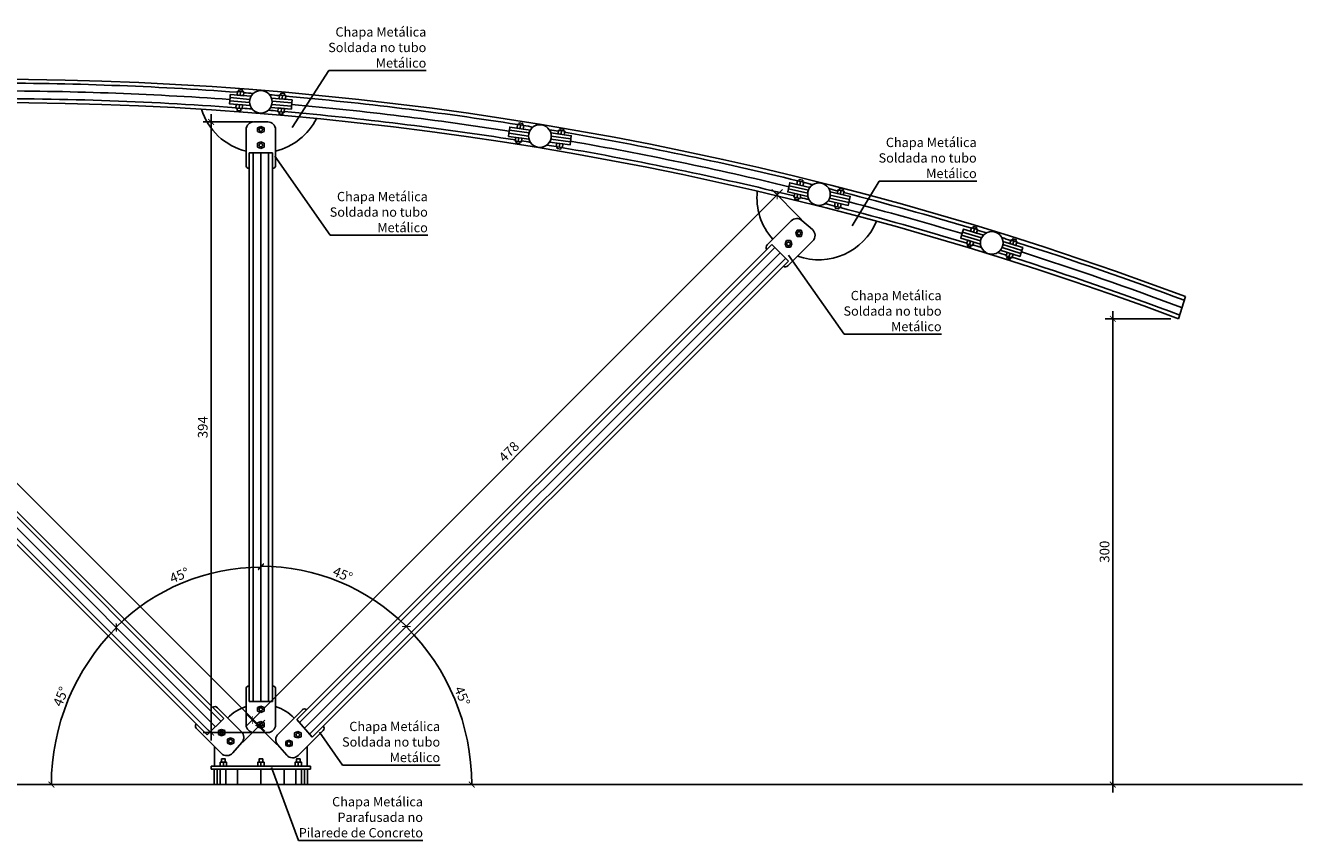
# Model space of a CAD drawing. Units: metres. Extents: x -7224 to 1083856985, y -511 to 1178.
# Drawn here: x 248 to 256, y 53 to 58 of the extents above; entities that cross this region are included whole.
import ezdxf

# ---------------------------------------------------------------- set-up
doc = ezdxf.new("R2010")
doc.units = ezdxf.units.M
doc.header["$MEASUREMENT"] = 0
for name, color, linetype in [('COTAS_E', 12, 'Continuous'), ('DETALHE_CTR25', 7, 'Continuous'), ('Detalhe_CTR8', 54, 'Continuous'), ('DETALHES_CTR35', 4, 'Continuous'), ('JANELA_CTR35', 4, 'Continuous'), ('LINHA-DE-COTA', 253, 'Continuous')]:
    doc.layers.add(name, color=color, linetype=linetype)
doc.styles.add('ROMANS', font='arial.ttf', dxfattribs={"height": 0.06})
doc.styles.add('Verdana', font='verdana.ttf')
doc.dimstyles.new('regua 1-25', dxfattribs={"dimscale": 0.025, "dimtxt": 2.5, "dimasz": 1.5, "dimexe": 2, "dimexo": 2, "dimgap": 0.5, "dimtad": 1, "dimdec": 0, "dimlfac": 100, "dimzin": 1, "dimtxsty": 'Verdana', "dimblk": 'ARCHTICK', "dimcen": 2.5, "dimdle": 2, "dimclrd": 256, "dimclre": 256, "dimclrt": 256, "dimadec": 0, "dimazin": 0, "dimtfac": 1, "dimtdec": 0, "dimtmove": 2, "dimatfit": 3, "dimfxl": 0, "dimlwd": -1, "dimlwe": -1, "dimarcsym": 0})
doc.dimstyles.new('Régua1-20', dxfattribs={"dimscale": 0.2, "dimtxt": 0.18, "dimasz": 0.075, "dimexe": 0.1, "dimexo": 0.15, "dimgap": 0.05, "dimtad": 1, "dimlfac": 100, "dimzin": 9, "dimdsep": 46, "dimtxsty": 'ROMANS', "dimblk": 'ARCHTICK', "dimcen": 0.05, "dimdle": 0.2, "dimclrd": 256, "dimclre": 256, "dimclrt": 3, "dimadec": 0, "dimazin": 0, "dimtfac": 1, "dimtix": 1, "dimtmove": 2, "dimatfit": 3, "dimfxl": 0, "dimtolj": 1, "dimtzin": 5, "dimarcsym": 0})

# ---------------------------------------------------------------- blocks, each defined once
blk = doc.blocks.new('_ARCHTICK')
at = {"color": 0, "linetype": 'ByBlock', "const_width": 0.15}
blk.add_lwpolyline([(-0.5, -0.5), (0.5, 0.5)], dxfattribs=at)
blk = doc.blocks.new('*D151')
at = {"layer": 'COTAS_E'}
blk.add_arc((249.4286, 53.4325), 1.4313, 135, 180, dxfattribs=at)
at = {"layer": 'Defpoints', "color": 0}
for p in [(245.47, 57.3911), (248.1891, 54.1481), (249.055, 53.806), (239.269, 53.4325), (256.06, 53.4325)]:
    blk.add_point(p, dxfattribs=at)
at = {"layer": 'COTAS_E', "xscale": 0.0375, "yscale": 0.0375, "zscale": 0.0375}
for p, rotation in [((248.4165, 54.4445), 44.99999999999903), ((247.9973, 53.4325), 269.9999999999999)]:
    blk.add_blockref('_ARCHTICK', p, dxfattribs=dict(at, rotation=rotation))
at = {"layer": 'COTAS_E', "insert": (248.0652, 53.9972), "char_height": 0.0625, "attachment_point": 5, "rotation": 67.5, "style": 'Verdana'}
blk.add_mtext('45°', dxfattribs=at)
blk = doc.blocks.new('*D152')
at = {"layer": 'COTAS_E'}
blk.add_arc((249.3473, 53.5138), 1.32, 90, 135, dxfattribs=at)
at = {"layer": 'Defpoints', "color": 0}
for p in [(249.3473, 57.5048), (245.47, 57.3911), (249.0056, 54.7888), (249.3473, 53.9679), (249.055, 53.806)]:
    blk.add_point(p, dxfattribs=at)
at = {"layer": 'COTAS_E', "xscale": 0.0375, "yscale": 0.0375, "zscale": 0.0375}
for p, rotation in [((249.3473, 54.8338), 359.9999999999984), ((248.4139, 54.4471), 224.9999999999991)]:
    blk.add_blockref('_ARCHTICK', p, dxfattribs=dict(at, rotation=rotation))
at = {"layer": 'COTAS_E', "insert": (248.8251, 54.7743), "char_height": 0.0625, "attachment_point": 5, "rotation": 22.5, "style": 'Verdana'}
blk.add_mtext('45°', dxfattribs=at)
blk = doc.blocks.new('*D153')
at = {"layer": 'COTAS_E'}
blk.add_arc((249.3473, 53.5138), 1.3266, 45, 90, dxfattribs=at)
at = {"layer": 'Defpoints', "color": 0}
for p in [(249.3473, 57.5048), (252.6942, 56.8607), (250.0106, 54.6626), (249.3473, 53.9679), (249.6291, 53.7956)]:
    blk.add_point(p, dxfattribs=at)
at = {"layer": 'COTAS_E', "xscale": 0.0375, "yscale": 0.0375, "zscale": 0.0375}
for p, rotation in [((249.3473, 54.8403), 179.9999999999988), ((250.2853, 54.4518), 314.9999999999987)]:
    blk.add_blockref('_ARCHTICK', p, dxfattribs=dict(at, rotation=rotation))
at = {"layer": 'COTAS_E', "insert": (249.8719, 54.7804), "char_height": 0.0625, "attachment_point": 5, "rotation": 337.5, "style": 'Verdana'}
blk.add_mtext('45°', dxfattribs=at)
blk = doc.blocks.new('*D154')
at = {"layer": 'COTAS_E'}
blk.add_arc((249.266, 53.4325), 1.4403, 0, 45, dxfattribs=at)
at = {"layer": 'Defpoints', "color": 0}
for p in [(252.6942, 56.8607), (249.6291, 53.7956), (250.6572, 53.8052), (239.269, 53.4325), (256.06, 53.4325)]:
    blk.add_point(p, dxfattribs=at)
at = {"layer": 'COTAS_E', "xscale": 0.0375, "yscale": 0.0375, "zscale": 0.0375}
for p, rotation in [((250.2844, 54.4509), 134.9999999999988), ((250.7063, 53.4325), 270.0000000000001)]:
    blk.add_blockref('_ARCHTICK', p, dxfattribs=dict(at, rotation=rotation))
at = {"layer": 'COTAS_E', "insert": (250.6377, 54.0006), "char_height": 0.0625, "attachment_point": 5, "rotation": 292.5, "style": 'Verdana'}
blk.add_mtext('45°', dxfattribs=at)
blk = doc.blocks.new('*D156')
at = {"layer": 'COTAS_E'}
blk.add_arc((241.0629, 53.4325), 1.3833, 0, 45, dxfattribs=at)
at = {"layer": 'Defpoints', "color": 0}
for p in [(245.069, 57.4386), (241.426, 53.7956), (242.3991, 53.7905), (239.269, 53.4325), (256.06, 53.4325)]:
    blk.add_point(p, dxfattribs=at)
at = {"layer": 'COTAS_E', "xscale": 0.0375, "yscale": 0.0375, "zscale": 0.0375}
for p, rotation in [((242.0411, 54.4106), 134.9999999999989), ((242.4462, 53.4325), 270.0000000000002)]:
    blk.add_blockref('_ARCHTICK', p, dxfattribs=dict(at, rotation=rotation))
at = {"layer": 'COTAS_E', "insert": (242.3819, 53.9788), "char_height": 0.0625, "attachment_point": 5, "rotation": 292.5, "style": 'Verdana'}
blk.add_mtext('45°', dxfattribs=at)
blk = doc.blocks.new('*D157')
at = {"layer": 'COTAS_E'}
blk.add_arc((241.1442, 53.4325), 1.3362, 90, 180, dxfattribs=at)
at = {"layer": 'Defpoints', "color": 0}
for p in [(241.1442, 56.536), (240.4761, 54.5896), (241.1442, 54.0679), (239.269, 53.4325), (256.06, 53.4325)]:
    blk.add_point(p, dxfattribs=at)
at = {"layer": 'COTAS_E', "xscale": 0.0375, "yscale": 0.0375, "zscale": 0.0375}
for p, rotation in [((241.1442, 54.7686), 359.9999999999359), ((239.808, 53.4325), 270.0000000000001)]:
    blk.add_blockref('_ARCHTICK', p, dxfattribs=dict(at, rotation=rotation))
at = {"layer": 'COTAS_E', "insert": (240.1675, 54.4091), "char_height": 0.0625, "attachment_point": 5, "rotation": 45, "style": 'Verdana'}
blk.add_mtext('90°', dxfattribs=at)
blk = doc.blocks.new('*D170')
at = {"layer": 'COTAS_E'}
for p, q in [((254.8375, 56.4854), (254.8375, 53.3825)), ((255.2111, 56.4354), (254.7875, 56.4354)), ((255.2111, 53.4325), (254.7875, 53.4325))]:
    blk.add_line(p, q, dxfattribs=at)
at = {"layer": 'Defpoints', "color": 0}
for p in [(255.2611, 56.4354), (254.8375, 53.4325), (255.2611, 53.4325)]:
    blk.add_point(p, dxfattribs=at)
at = {"layer": 'COTAS_E', "xscale": 0.0375, "yscale": 0.0375, "zscale": 0.0375}
for p, rotation in [((254.8375, 56.4354), 90), ((254.8375, 53.4325), 270)]:
    blk.add_blockref('_ARCHTICK', p, dxfattribs=dict(at, rotation=rotation))
at = {"layer": 'COTAS_E', "insert": (254.7925, 54.9339), "char_height": 0.0625, "attachment_point": 5, "rotation": 90, "style": 'Verdana'}
blk.add_mtext('300', dxfattribs=at)
blk = doc.blocks.new('*D179')
at = {"layer": 'COTAS_E'}
for p, q in [((245.3497, 57.582), (245.4922, 57.7247)), ((249.3732, 53.778), (245.4215, 57.7246)), ((249.2307, 53.7061), (249.3732, 53.8487))]:
    blk.add_line(p, q, dxfattribs=at)
at = {"layer": 'Defpoints', "color": 0}
for p in [(245.4569, 57.6893), (245.3144, 57.5466), (249.1954, 53.6707)]:
    blk.add_point(p, dxfattribs=at)
at = {"layer": 'COTAS_E', "xscale": 0.0375, "yscale": 0.0375, "zscale": 0.0375}
for p, rotation in [((245.4569, 57.6893), 135.0372644162698), ((249.3378, 53.8133), 315.0372644162698)]:
    blk.add_blockref('_ARCHTICK', p, dxfattribs=dict(at, rotation=rotation))
at = {"layer": 'COTAS_E', "insert": (247.4293, 55.7833), "char_height": 0.0625, "attachment_point": 5, "rotation": 315.03726, "style": 'Verdana'}
blk.add_mtext('548', dxfattribs=at)
blk = doc.blocks.new('*D181')
at = {"layer": 'COTAS_E'}
for p, q in [((249.2973, 57.7048), (248.9761, 57.7048)), ((249.0261, 53.7179), (249.0261, 57.7548)), ((249.2973, 53.7679), (248.9761, 53.7679))]:
    blk.add_line(p, q, dxfattribs=at)
at = {"layer": 'Defpoints', "color": 0}
for p in [(249.0261, 57.7048), (249.3473, 57.7048), (249.3473, 53.7679)]:
    blk.add_point(p, dxfattribs=at)
at = {"layer": 'COTAS_E', "xscale": 0.0375, "yscale": 0.0375, "zscale": 0.0375}
for p, rotation in [((249.0261, 57.7048), 90), ((249.0261, 53.7679), 270)]:
    blk.add_blockref('_ARCHTICK', p, dxfattribs=dict(at, rotation=rotation))
at = {"layer": 'COTAS_E', "insert": (248.9811, 55.7364), "char_height": 0.0625, "attachment_point": 5, "rotation": 90, "style": 'Verdana'}
blk.add_mtext('394', dxfattribs=at)
blk = doc.blocks.new('*D182')
at = {"layer": 'COTAS_E'}
for p, q in [((249.2568, 53.8139), (252.71, 57.2682)), ((252.8321, 57.0755), (252.6393, 57.2682)), ((249.4496, 53.6918), (249.2568, 53.8846))]:
    blk.add_line(p, q, dxfattribs=at)
at = {"layer": 'Defpoints', "color": 0}
for p in [(252.6747, 57.2329), (252.8675, 57.0401), (249.485, 53.6565)]:
    blk.add_point(p, dxfattribs=at)
at = {"layer": 'COTAS_E', "xscale": 0.0375, "yscale": 0.0375, "zscale": 0.0375}
for p, rotation in [((252.6747, 57.2329), 45.00945520669121), ((249.2921, 53.8492), 225.0094552066911)]:
    blk.add_blockref('_ARCHTICK', p, dxfattribs=dict(at, rotation=rotation))
at = {"layer": 'COTAS_E', "insert": (250.9515, 55.573), "char_height": 0.0625, "attachment_point": 5, "rotation": 45.00946, "style": 'Verdana'}
blk.add_mtext('478', dxfattribs=at)

msp = doc.modelspace()

# ---------------------------------------------------------------- linework, layer by layer
for p, q in [((249.34727, 57.44), (249.34727, 57.43977)), ((249.34727, 57.43977), (249.34728, 57.43922)), ((249.34728, 57.43847), (249.34728, 57.43922))]:
    msp.add_line(p, q)
at = {"layer": 'DETALHE_CTR25'}
for p, q in [((249.30227, 57.70484), (249.39227, 57.70484)), ((249.25227, 57.42384), (249.25227, 57.65484)), ((249.44227, 57.42384), (249.44227, 57.65484)), ((249.10807, 53.85902), (245.52299, 57.4441)), ((249.27227, 57.50484), (249.27227, 53.96786)), ((249.27227, 57.50484), (249.42227, 57.50484)), ((249.42227, 57.50484), (249.42227, 53.96786)), ((249.00201, 53.75296), (245.41693, 57.33804)), ((252.76529, 57.06724), (252.60831, 56.91026)), ((252.90158, 57.01059), (252.83339, 57.06968)), ((249.57984, 53.85239), (252.64116, 56.91372)), ((252.64116, 56.91372), (252.74723, 56.80765)), ((252.90419, 56.93745), (252.74266, 56.77591)), ((249.67832, 53.73874), (252.74723, 56.80765)), ((255.26114, 56.43535), (255.30635, 56.5786)), ((249.25227, 54.04886), (249.25227, 53.81786)), ((249.44227, 54.04886), (249.44227, 53.81786)), ((249.22248, 53.7729), (249.0655, 53.92988)), ((249.27227, 53.96786), (249.42227, 53.96786)), ((249.45784, 53.75868), (249.61482, 53.91566)), ((249.00201, 53.75296), (249.10807, 53.85902)), ((249.67832, 53.73874), (249.57984, 53.85239)), ((249.09269, 53.63399), (248.93115, 53.79553)), ((249.30227, 53.76786), (249.39227, 53.76786)), ((249.58764, 53.61978), (249.74918, 53.78132)), ((249.16583, 53.63661), (249.22492, 53.7048)), ((249.51449, 53.62239), (249.45541, 53.69058)), ((249.04794, 53.65246), (249.04794, 53.55246)), ((249.6466, 53.65246), (249.6466, 53.55246)), ((249.66727, 53.55246), (249.02727, 53.55246)), ((249.02727, 53.55246), (249.02727, 53.53246)), ((249.66727, 53.53246), (249.02727, 53.53246)), ((249.04727, 53.53246), (249.04727, 53.43246)), ((249.64727, 53.53246), (249.64727, 53.43246)), ((249.66727, 53.55246), (249.66727, 53.53246))]:
    msp.add_line(p, q, dxfattribs=at)
for centre, radius, start, end in [((247.5841, 36.00776), 21.97254, 69.423989, 109.192441), ((247.5841, 36.00776), 21.82254, 69.402923, 109.192441), ((249.34727, 57.90484), 0.4, 197.199793, 256.260965), ((249.30227, 57.65484), 0.05, 90, 180), ((249.39227, 57.65484), 0.05, 0, 90), ((249.34727, 57.90484), 0.4, 283.739035, 333.593079), ((249.27127, 57.42384), 0.019, 180, 270), ((249.42327, 57.42384), 0.019, 270, 0), ((252.94426, 57.21572), 0.4, 173.849054, 221.910066), ((252.80064, 57.03189), 0.05, 49.091355, 135), ((252.94426, 57.21572), 0.4, 249.90384, 337.782853), ((252.86883, 56.9728), 0.05, 315, 49.091355), ((252.62407, 56.89611), 0.02118, 131.910748, 221.882726), ((252.72852, 56.79005), 0.02, 229.091355, 315), ((249.27127, 54.04886), 0.019, 90, 180), ((249.42327, 54.04886), 0.019, 360, 90), ((249.05135, 53.91411), 0.02118, 41.910748, 131.882726), ((249.34727, 53.65246), 0.29933, 108.504113, 135.588669), ((249.34727, 53.65246), 0.29933, 44.411331, 71.495887), ((249.62897, 53.8999), 0.02118, 48.117274, 138.089252), ((248.94529, 53.80967), 0.02, 139.091355, 225), ((249.18713, 53.73754), 0.05, 319.091355, 45), ((249.30227, 53.81786), 0.05, 180, 270), ((249.39227, 53.81786), 0.05, 270, 360), ((249.4932, 53.72332), 0.05, 135, 220.908645), ((249.73504, 53.79546), 0.02, 315, 45), ((249.34727, 53.65246), 0.29933, 175.167136, 180), ((249.12804, 53.66935), 0.05, 225, 319.091355), ((249.55228, 53.65513), 0.05, 220.908645, 315)]:
    msp.add_arc(centre, radius, start, end, dxfattribs=at)
at = {"layer": 'Detalhe_CTR8'}
for p, q in [((249.22828, 57.89906), (249.20476, 57.90107)), ((249.21418, 57.87568), (249.21626, 57.90009)), ((249.47554, 57.87795), (249.49905, 57.87594)), ((249.48547, 57.85251), (249.48756, 57.87692)), ((249.21914, 57.79062), (249.19562, 57.79257)), ((249.20915, 57.81603), (249.20712, 57.79162)), ((249.46615, 57.76952), (249.48967, 57.76746)), ((249.48031, 57.79288), (249.47817, 57.76847)), ((251.03268, 57.68399), (251.00981, 57.68719)), ((249.32657, 57.66745), (249.34727, 57.67554)), ((249.32657, 57.66745), (249.32657, 57.64223)), ((249.32657, 57.64223), (249.34727, 57.63414)), ((249.34727, 57.67554), (249.36797, 57.66745)), ((249.34727, 57.63414), (249.36797, 57.64223)), ((249.36797, 57.66745), (249.36797, 57.64223)), ((251.01768, 57.66188), (251.02099, 57.68562)), ((251.2969, 57.6471), (251.27403, 57.65029)), ((251.28189, 57.62499), (251.28521, 57.64873)), ((249.32657, 57.56745), (249.34727, 57.57554)), ((249.32657, 57.56745), (249.32657, 57.54223)), ((249.32657, 57.54223), (249.34727, 57.53414)), ((249.34727, 57.57554), (249.36797, 57.56745)), ((249.34727, 57.53414), (249.36797, 57.54223)), ((249.36797, 57.56745), (249.36797, 57.54223)), ((251.01776, 57.57709), (250.99489, 57.58028)), ((251.00938, 57.60246), (251.00607, 57.57872)), ((251.28197, 57.54019), (251.2591, 57.54339)), ((251.2736, 57.56557), (251.27028, 57.54183)), ((249.29727, 57.50484), (249.29727, 53.96786)), ((249.34727, 57.50484), (249.34727, 53.96786)), ((249.39727, 57.50484), (249.39727, 53.96786)), ((249.05504, 53.80599), (245.46996, 57.39107)), ((249.0904, 53.84134), (245.50531, 57.42643)), ((249.01969, 53.77063), (245.4346, 57.35572)), ((252.81477, 57.32347), (252.8373, 57.31842)), ((252.82054, 57.29761), (252.82578, 57.321)), ((252.81369, 57.21309), (252.79115, 57.21815)), ((252.80741, 57.23907), (252.80217, 57.21568)), ((253.09761, 57.26006), (253.07508, 57.26511)), ((253.08085, 57.23925), (253.0861, 57.26264)), ((253.074, 57.15473), (253.05147, 57.15979)), ((253.06773, 57.18071), (253.06248, 57.15732)), ((252.79503, 56.98664), (252.80313, 57.00734)), ((252.80313, 56.96593), (252.79503, 56.98664)), ((252.80313, 57.00734), (252.81573, 57.00734)), ((252.80313, 56.96593), (252.82834, 56.96593)), ((252.82834, 57.00734), (252.81573, 57.00734)), ((252.83644, 56.98664), (252.82834, 57.00734)), ((252.82834, 56.96593), (252.83644, 56.98664)), ((253.95782, 57.01299), (253.93576, 57.01982)), ((253.93946, 56.99358), (253.94655, 57.01648)), ((249.59625, 53.83345), (252.65884, 56.89604)), ((252.7269, 56.91851), (252.735, 56.93921)), ((252.735, 56.8978), (252.7269, 56.91851)), ((252.735, 56.93921), (252.7476, 56.93921)), ((252.735, 56.8978), (252.76021, 56.8978)), ((252.76021, 56.93921), (252.7476, 56.93921)), ((252.76831, 56.91851), (252.76021, 56.93921)), ((252.76021, 56.8978), (252.76831, 56.91851)), ((253.9259, 56.90985), (253.90384, 56.91668)), ((253.92171, 56.93624), (253.91463, 56.91334)), ((254.21188, 56.93437), (254.18982, 56.94119)), ((254.19352, 56.91496), (254.2006, 56.93786)), ((249.62908, 53.79556), (252.69419, 56.86068)), ((249.6619, 53.75768), (252.72955, 56.82533)), ((254.17996, 56.83123), (254.1579, 56.83806)), ((254.17577, 56.85762), (254.16868, 56.83472)), ((249.27127, 54.06786), (249.27227, 54.06786)), ((249.42227, 54.06786), (249.42327, 54.06786)), ((249.32657, 53.93047), (249.34727, 53.93857)), ((249.32657, 53.90526), (249.32657, 53.93047)), ((249.32657, 53.90526), (249.34727, 53.89716)), ((249.34727, 53.93857), (249.36797, 53.93047)), ((249.34727, 53.89716), (249.36797, 53.90526)), ((249.36797, 53.90526), (249.36797, 53.93047)), ((248.93018, 53.82277), (248.93112, 53.82385)), ((249.32657, 53.83047), (249.34727, 53.83857)), ((249.32657, 53.80526), (249.32657, 53.83047)), ((249.34727, 53.83857), (249.36797, 53.83047)), ((249.36797, 53.80526), (249.36797, 53.83047)), ((249.07378, 53.78066), (249.09448, 53.78876)), ((249.07378, 53.78066), (249.07378, 53.76806)), ((249.07378, 53.75545), (249.07378, 53.76806)), ((249.07378, 53.75545), (249.09448, 53.74735)), ((249.09448, 53.78876), (249.11519, 53.78066)), ((249.09448, 53.74735), (249.11519, 53.75545)), ((249.11519, 53.78066), (249.11519, 53.76806)), ((249.11519, 53.75545), (249.11519, 53.76806)), ((249.32657, 53.80526), (249.34727, 53.79716)), ((249.34727, 53.79716), (249.36797, 53.80526)), ((249.58584, 53.77454), (249.56513, 53.76645)), ((249.56513, 53.76645), (249.56513, 53.75384)), ((249.56513, 53.74123), (249.56513, 53.75384)), ((249.58584, 53.73314), (249.56513, 53.74123)), ((249.60654, 53.76645), (249.58584, 53.77454)), ((249.60654, 53.74123), (249.58584, 53.73314)), ((249.60654, 53.76645), (249.60654, 53.75384)), ((249.60654, 53.74123), (249.60654, 53.75384)), ((249.13143, 53.72503), (249.15213, 53.73313)), ((249.13143, 53.72503), (249.13143, 53.71243)), ((249.13143, 53.69982), (249.13143, 53.71243)), ((249.13143, 53.69982), (249.15213, 53.69172)), ((249.15213, 53.73313), (249.17284, 53.72503)), ((249.15213, 53.69172), (249.17284, 53.69982)), ((249.17284, 53.72503), (249.17284, 53.71243)), ((249.17284, 53.69982), (249.17284, 53.71243)), ((249.52819, 53.71891), (249.50748, 53.71082)), ((249.50748, 53.71082), (249.50748, 53.69821)), ((249.50748, 53.6856), (249.50748, 53.69821)), ((249.52819, 53.67751), (249.50748, 53.6856)), ((249.54889, 53.71082), (249.52819, 53.71891)), ((249.54889, 53.6856), (249.52819, 53.67751)), ((249.54889, 53.71082), (249.54889, 53.6856)), ((249.11817, 53.57696), (249.09456, 53.57696)), ((249.1061, 53.55246), (249.1061, 53.57696)), ((249.35933, 53.57696), (249.33573, 53.57696)), ((249.34727, 53.55246), (249.34727, 53.57696)), ((249.60066, 53.57696), (249.57706, 53.57696)), ((249.5886, 53.55246), (249.5886, 53.57696)), ((249.06602, 53.43246), (249.06602, 53.53246)), ((249.08477, 53.43246), (249.08477, 53.53246)), ((249.12227, 53.43246), (249.12227, 53.53246)), ((249.19727, 53.53246), (249.19727, 53.43246)), ((249.34727, 53.53246), (249.34727, 53.43246)), ((249.49727, 53.53246), (249.49727, 53.43246)), ((249.57227, 53.43246), (249.57227, 53.53246)), ((249.60977, 53.43246), (249.60977, 53.53246)), ((249.62852, 53.43246), (249.62852, 53.53246))]:
    msp.add_line(p, q, dxfattribs=at)
for points in [[(249.2744, 57.83039), (249.14714, 57.84126), (249.14885, 57.86118), (249.2761, 57.85032)], [(249.2761, 57.85032), (249.14885, 57.86118), (249.15055, 57.88111), (249.28354, 57.86975)], [(249.2348, 57.87392), (249.23689, 57.89833), (249.22828, 57.89906), (249.22923, 57.91022), (249.20571, 57.91222), (249.20476, 57.90107), (249.19615, 57.90181), (249.19407, 57.8774), (249.2348, 57.87392)], [(249.42014, 57.83802), (249.5474, 57.82715), (249.5491, 57.84708), (249.4161, 57.85843)], [(249.46484, 57.85427), (249.46693, 57.87868), (249.47554, 57.87795), (249.47649, 57.8891), (249.50001, 57.88709), (249.49905, 57.87594), (249.50766, 57.87521), (249.50558, 57.85079), (249.46484, 57.85427)], [(249.27844, 57.80997), (249.14544, 57.82133), (249.14714, 57.84126), (249.2744, 57.83039)], [(249.22978, 57.81432), (249.22775, 57.7899), (249.21914, 57.79062), (249.21804, 57.77722), (249.19452, 57.77917), (249.19562, 57.79257), (249.18701, 57.79329), (249.18903, 57.81756), (249.22977, 57.81417)], [(249.411, 57.79865), (249.54399, 57.7873), (249.54569, 57.80722), (249.41844, 57.81809)], [(249.42014, 57.83802), (249.5474, 57.82715), (249.54569, 57.80722), (249.41844, 57.81809)], [(249.45969, 57.79468), (249.45755, 57.77028), (249.46615, 57.76952), (249.46496, 57.75613), (249.48848, 57.75407), (249.48967, 57.76746), (249.49828, 57.76671), (249.5004, 57.79097), (249.45967, 57.79454)], [(251.03774, 57.65908), (251.04106, 57.68282), (251.03268, 57.68399), (251.0342, 57.69484), (251.01133, 57.69803), (251.00981, 57.68719), (251.00144, 57.68835), (250.99813, 57.66461), (251.03774, 57.65908)], [(251.07574, 57.59319), (250.94354, 57.61165), (250.9463, 57.63146), (251.07279, 57.6138)], [(251.07279, 57.6138), (250.9463, 57.63146), (250.94907, 57.65127), (251.07556, 57.63361)], [(251.07556, 57.63361), (250.94907, 57.65127), (250.95183, 57.67108), (251.08403, 57.65262)], [(251.02944, 57.59966), (251.02613, 57.57592), (251.01776, 57.57709), (251.01624, 57.56624), (250.99337, 57.56944), (250.99489, 57.58028), (250.98651, 57.58145), (250.98983, 57.60519), (251.02944, 57.59966)], [(251.21579, 57.63422), (251.34799, 57.61576), (251.34523, 57.59595), (251.21874, 57.61362)], [(251.21874, 57.61362), (251.34523, 57.59595), (251.34246, 57.57615), (251.21597, 57.59381)], [(251.30195, 57.62219), (251.30527, 57.64593), (251.2969, 57.6471), (251.29841, 57.65794), (251.27554, 57.66114), (251.27403, 57.65029), (251.26565, 57.65146), (251.26234, 57.62772), (251.30195, 57.62219)], [(251.21597, 57.59381), (251.34246, 57.57615), (251.33969, 57.55634), (251.2075, 57.5748)], [(251.29366, 57.56277), (251.29034, 57.53903), (251.28197, 57.54019), (251.28046, 57.52935), (251.25758, 57.53254), (251.2591, 57.54339), (251.25073, 57.54456), (251.25404, 57.5683), (251.29366, 57.56277)], [(252.87154, 57.24519), (252.74691, 57.27313), (252.75129, 57.29264), (252.87591, 57.2647)], [(252.87591, 57.2647), (252.75129, 57.29264), (252.75567, 57.31216), (252.88591, 57.28296)], [(252.8403, 57.29318), (252.84555, 57.31657), (252.8373, 57.31842), (252.8397, 57.32911), (252.81716, 57.33416), (252.81477, 57.32347), (252.80652, 57.32532), (252.80127, 57.30193), (252.8403, 57.29318)], [(253.10062, 57.23482), (253.10586, 57.25821), (253.09761, 57.26006), (253.10001, 57.27075), (253.07748, 57.2758), (253.07508, 57.26511), (253.06683, 57.26696), (253.06159, 57.24357), (253.10062, 57.23482)], [(252.87279, 57.22441), (252.74254, 57.25361), (252.74691, 57.27313), (252.87154, 57.24519)], [(252.82718, 57.23463), (252.82194, 57.21124), (252.81369, 57.21309), (252.81129, 57.20241), (252.78876, 57.20746), (252.79115, 57.21815), (252.7829, 57.21999), (252.78815, 57.24338), (252.82718, 57.23463)], [(253.0126, 57.21356), (253.13723, 57.18562), (253.13285, 57.16611), (253.0026, 57.19531)], [(253.01698, 57.23308), (253.1416, 57.20514), (253.13723, 57.18562), (253.0126, 57.21356)], [(253.01573, 57.25385), (253.14598, 57.22465), (253.1416, 57.20514), (253.01698, 57.23308)], [(253.08749, 57.17627), (253.08225, 57.15288), (253.074, 57.15473), (253.07161, 57.14405), (253.04907, 57.1491), (253.05147, 57.15979), (253.04322, 57.16163), (253.04846, 57.18503), (253.08749, 57.17627)], [(253.95881, 56.98759), (253.9659, 57.01049), (253.95782, 57.01299), (253.96106, 57.02345), (253.939, 57.03028), (253.93576, 57.01982), (253.92768, 57.02232), (253.9206, 56.99942), (253.95881, 56.98759)], [(253.98495, 56.91667), (253.85774, 56.95604), (253.86366, 56.97515), (253.98571, 56.93738)], [(253.98571, 56.93738), (253.86366, 56.97515), (253.86957, 56.99427), (253.99163, 56.95649)], [(253.99163, 56.95649), (253.86957, 56.99427), (253.87549, 57.01338), (254.00343, 56.97378)], [(254.21287, 56.90897), (254.21995, 56.93187), (254.21188, 56.93437), (254.21512, 56.94483), (254.19305, 56.95165), (254.18982, 56.94119), (254.18174, 56.94369), (254.17466, 56.92079), (254.21287, 56.90897)], [(253.94106, 56.93025), (253.93398, 56.90735), (253.9259, 56.90985), (253.92266, 56.89939), (253.9006, 56.90622), (253.90384, 56.91668), (253.89577, 56.91918), (253.90285, 56.94208), (253.94106, 56.93025)], [(254.12387, 56.89462), (254.24592, 56.85685), (254.24001, 56.83774), (254.11275, 56.87712)], [(254.12978, 56.91374), (254.25184, 56.87596), (254.24592, 56.85685), (254.12387, 56.89462)], [(254.12977, 56.93469), (254.25775, 56.89508), (254.25184, 56.87596), (254.12978, 56.91374)], [(254.19512, 56.85163), (254.18803, 56.82873), (254.17996, 56.83123), (254.17672, 56.82077), (254.15466, 56.82759), (254.1579, 56.83806), (254.14982, 56.84055), (254.15691, 56.86345), (254.19512, 56.85163)], [(249.12681, 53.55246), (249.12681, 53.57696), (249.11817, 53.57696), (249.11817, 53.5982), (249.09456, 53.5982), (249.09456, 53.57696), (249.08592, 53.57696), (249.08592, 53.55246), (249.12681, 53.55246)], [(249.36797, 53.55246), (249.36797, 53.57696), (249.35933, 53.57696), (249.35933, 53.5982), (249.33573, 53.5982), (249.33573, 53.57696), (249.32709, 53.57696), (249.32709, 53.55246), (249.36797, 53.55246)], [(249.6093, 53.55246), (249.6093, 53.57696), (249.60066, 53.57696), (249.60066, 53.5982), (249.57706, 53.5982), (249.57706, 53.57696), (249.56842, 53.57696), (249.56842, 53.55246), (249.6093, 53.55246)]]:
    msp.add_lwpolyline(points, dxfattribs=at)
for centre in [(249.34727, 57.65484), (249.34727, 57.55484), (252.81573, 56.98664), (252.7476, 56.91851), (249.34727, 53.91786), (249.34727, 53.81786), (249.09448, 53.76806), (249.58584, 53.75384), (249.15213, 53.71243), (249.52819, 53.69821)]:
    msp.add_circle(centre, 0.01154, dxfattribs=at)
for centre, radius, start, end in [((247.5841, 36.00776), 21.94754, 85.789106, 90.013931), ((247.5841, 36.00776), 21.84754, 85.791874, 90.344565), ((247.5841, 36.00776), 21.89754, 85.904933, 90.013931), ((247.5841, 36.00776), 21.94754, 85.52051, 85.682371), ((247.5841, 36.00776), 21.94754, 85.079643, 85.242692), ((247.5841, 36.00776), 21.94754, 81.042587, 84.972913), ((247.5841, 36.00776), 21.84754, 85.520828, 85.684653), ((247.5841, 36.00776), 21.84754, 85.079753, 85.242375), ((247.5841, 36.00776), 21.84754, 81.03797, 84.972535), ((247.5841, 36.00776), 21.89754, 81.162598, 84.858292), ((247.5841, 36.00776), 21.94754, 80.778092, 80.938146), ((247.5841, 36.00776), 21.94754, 80.345948, 80.500274), ((247.5841, 36.00776), 21.94754, 76.234661, 80.241475), ((247.5841, 36.00776), 21.84754, 80.77841, 80.933051), ((247.5841, 36.00776), 21.84754, 80.33814, 80.499957), ((247.5841, 36.00776), 21.84754, 76.229491, 80.255369), ((247.5841, 36.00776), 21.89754, 76.354401, 80.11565), ((247.5841, 36.00776), 21.94754, 75.969871, 76.130215), ((247.5841, 36.00776), 21.84754, 75.970189, 76.124568), ((247.5841, 36.00776), 21.94754, 75.537985, 75.692054), ((247.5841, 36.00776), 21.94754, 73.20278, 75.433506), ((247.5841, 36.00776), 21.84754, 75.529625, 75.691736), ((247.5841, 36.00776), 21.84754, 73.204607, 75.446848), ((247.5841, 36.00776), 21.89754, 73.327249, 75.307396), ((247.5841, 36.00776), 21.94754, 72.938231, 73.098355), ((247.5841, 36.00776), 21.94754, 72.508503, 72.669359), ((247.5841, 36.00776), 21.84754, 72.947227, 73.099704), ((247.5841, 36.00776), 21.94754, 69.423989, 72.404078), ((247.5841, 36.00776), 21.89754, 69.423989, 72.280218), ((247.5841, 36.00776), 21.84754, 72.507152, 72.660363), ((247.5841, 36.00776), 21.84754, 69.402923, 72.402249), ((249.34727, 53.65246), 0.29933, 360, 4.832864)]:
    msp.add_arc(centre, radius, start, end, dxfattribs=at)
at = {"layer": 'DETALHES_CTR35'}
for centre in [(249.34727, 57.8342), (251.14576, 57.61371), (252.94426, 57.23913), (254.05748, 56.92476)]:
    msp.add_circle(centre, 0.07297, dxfattribs=at)
at = {"layer": 'JANELA_CTR35'}
msp.add_line((256.05997, 53.43246), (239.26895, 53.43246), dxfattribs=at)

# ---------------------------------------------------------------- texts
at = {"layer": 'COTAS_E', "color": 3, "char_height": 0.06, "attachment_point": 6, "style": 'ROMANS'}
for s, insert in [('Chapa Metálica\\PSoldada no tubo \\P Metálico', (250.41365, 58.17698)), ('Chapa Metálica\\PSoldada no tubo \\P Metálico', (253.96067, 57.46477)), ('Chapa Metálica\\PSoldada no tubo \\P Metálico', (250.42342, 57.11579)), ('Chapa Metálica\\PSoldada no tubo \\P Metálico', (253.73438, 56.47777)), ('Chapa Metálica\\PSoldada no tubo \\P Metálico', (250.50284, 53.69986)), ('Chapa Metálica\\PParafusada no\\PPilarede de Concreto', (250.39215, 53.21448))]:
    msp.add_mtext(s, dxfattribs=dict(at, insert=insert))

# ---------------------------------------------------------------- dimensions: what is measured, and where the dimension line sits
at = {"layer": 'COTAS_E'}
for p1, p2, distance, picture, middle in [((249.19537, 53.6707), (245.3144, 57.54663), -0.2016, '*D179', (247.42927, 55.78328)), ((249.48495, 53.65649), (252.86748, 57.04013), 0.27264, '*D182', (250.95145, 55.573))]:
    dim = msp.add_aligned_dim(p1=p1, p2=p2, distance=distance, dimstyle='regua 1-25', override={"dimfxl": 0.05, "dimarcsym": 1}, dxfattribs=at)
    dim.commit()
    dim.dimension.update_dxf_attribs({"geometry": picture, "text_midpoint": middle})
for base, p1, p2, picture, middle in [((249.02613, 57.70484), (249.34727, 53.76786), (249.34727, 57.70484), '*D181', (248.98108, 55.73635)), ((254.83754, 53.43246), (255.26114, 56.43535), (255.26114, 53.43246), '*D170', (254.79249, 54.93391))]:
    dim = msp.add_linear_dim(base=base, p1=p1, p2=p2, angle=90, dimstyle='regua 1-25', override={"dimfxl": 0.05, "dimarcsym": 1}, dxfattribs=at)
    dim.commit()
    dim.dimension.update_dxf_attribs({"geometry": picture, "text_midpoint": middle})
for base, line1, line2, picture, middle in [((249.00563, 54.78878), ((249.34727, 57.50484), (249.34727, 53.96786)), ((249.05504, 53.80599), (245.46996, 57.39107)), '*D152', (248.82514, 54.7743)), ((250.01056, 54.66262), ((249.62908, 53.79556), (252.69419, 56.86068)), ((249.34727, 57.50484), (249.34727, 53.96786)), '*D153', (249.87192, 54.78039)), ((242.39907, 53.79048), ((241.42602, 53.79556), (245.06903, 57.43858)), ((256.05997, 53.43246), (239.26895, 53.43246)), '*D156', (242.38193, 53.97881)), ((248.18906, 54.14809), ((249.05504, 53.80599), (245.46996, 57.39107)), ((256.05997, 53.43246), (239.26895, 53.43246)), '*D151', (248.06523, 53.99717)), ((250.6572, 53.80524), ((256.05997, 53.43246), (239.26895, 53.43246)), ((249.62908, 53.79556), (252.69419, 56.86068)), '*D154', (250.63766, 54.00063)), ((240.47612, 54.58963), ((241.14421, 54.06786), (241.14421, 56.53597)), ((256.05997, 53.43246), (239.26895, 53.43246)), '*D157', (240.16755, 54.40913))]:
    dim = msp.add_angular_dim_2l(base=base, line1=line1, line2=line2, dimstyle='regua 1-25', override={"dimfxl": 0.05, "dimarcsym": 1}, dxfattribs=at)
    dim.commit()
    dim.dimension.update_dxf_attribs({"geometry": picture, "text_midpoint": middle})

# ---------------------------------------------------------------- leaders
at = {"layer": 'LINHA-DE-COTA', "annotation_type": 0, "has_hookline": 1, "hookline_direction": 0}
for points, text_width in [([(249.54863, 57.66981), (249.78497, 58.03531), (249.79997, 58.03531)], 0.60368), ([(249.4369, 57.48291), (249.79474, 56.97411), (249.80974, 56.97411)], 0.60368), ([(253.15728, 57.035), (253.33199, 57.32309), (253.34699, 57.32309)], 0.60368), ([(252.74785, 56.84489), (253.1057, 56.33609), (253.1207, 56.33609)], 0.60368), ([(249.72446, 53.77103), (249.87416, 53.55818), (249.88916, 53.55818)], 0.60368), ([(249.41515, 53.54318), (249.58927, 53.07243), (249.60427, 53.07243)], 0.77787)]:
    msp.add_leader(points, dimstyle='Régua1-20', dxfattribs=dict(at, text_width=text_width))

doc.saveas('drawing.dxf')
